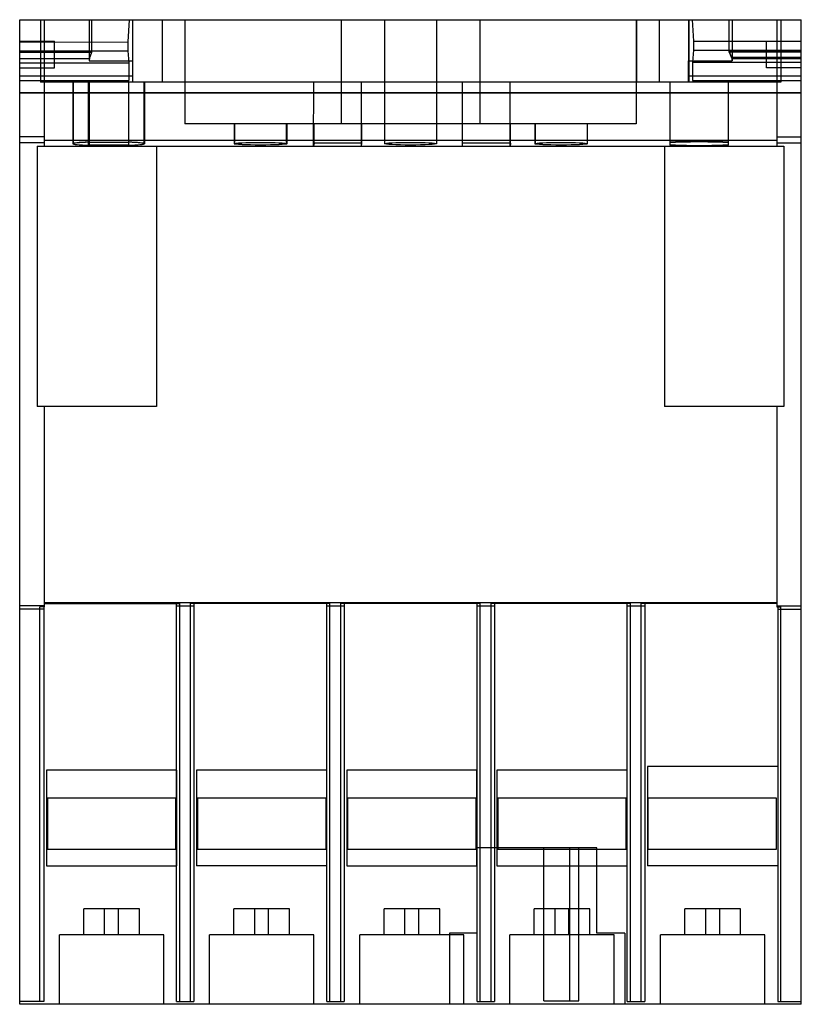
# Model space of a CAD drawing. Units: millimetres. Extents: x 6 to 51, y 12.1 to 68.8.
import ezdxf

# ---------------------------------------------------------------- set-up
doc = ezdxf.new("R2010")
doc.units = ezdxf.units.MM
doc.header["$LTSCALE"] = 5.244055
doc.layers.get('0').update_dxf_attribs({"linetype": 'CONTINUOUS'})

msp = doc.modelspace()

# ---------------------------------------------------------------- linework, layer by layer
at = {"color": 7, "linetype": 'CONTINUOUS'}
for p, q in [((6.04, 12.076), (6.04, 68.767)), ((6.04, 68.767), (51.04, 68.767)), ((7.24, 68.767), (7.24, 65.167)), ((7.44, 68.767), (7.44, 61.482)), ((10.038, 68.767), (10.036, 66.398)), ((10.194, 66.904), (10.195, 68.767)), ((12.34, 68.767), (12.259, 67.486)), ((12.538, 68.767), (12.538, 65.167)), ((14.24, 68.767), (14.24, 65.167)), ((15.54, 68.767), (15.54, 62.767)), ((24.54, 68.767), (24.54, 62.767)), ((27.04, 68.767), (27.04, 61.626)), ((30.04, 68.767), (30.04, 61.626)), ((32.54, 68.767), (32.54, 62.767)), ((41.54, 68.767), (41.54, 62.767)), ((41.553, 68.767), (41.553, 65.167)), ((42.853, 68.767), (42.853, 65.167)), ((44.553, 68.767), (44.553, 65.167)), ((44.56, 68.767), (44.56, 65.167)), ((44.755, 68.767), (44.834, 67.522)), ((46.894, 66.897), (46.896, 68.767)), ((47.053, 68.767), (47.05, 66.402)), ((49.64, 68.767), (49.64, 61.482)), ((49.853, 68.767), (49.853, 65.167)), ((51.04, 66.967), (51.04, 68.767)), ((6.04, 67.527), (8.04, 67.527)), ((6.04, 67.479), (12.259, 67.486)), ((8.04, 65.987), (8.04, 67.527)), ((12.259, 67.486), (12.259, 66.974)), ((44.834, 67.522), (51.04, 67.528)), ((44.834, 67.522), (44.834, 67.01)), ((49.04, 65.987), (49.04, 67.527)), ((6.04, 66.968), (12.259, 66.974)), ((6.04, 66.897), (10.194, 66.904)), ((10.056, 66.533), (10.194, 66.904)), ((12.259, 66.974), (12.321, 66.287)), ((44.834, 67.01), (44.771, 66.322)), ((44.834, 67.01), (51.04, 67.017)), ((51.04, 66.897), (46.894, 66.897)), ((46.894, 66.897), (47.031, 66.527)), ((46.896, 66.961), (51.04, 66.967)), ((47.033, 66.591), (46.896, 66.961)), ((51.04, 66.527), (51.04, 66.967)), ((6.04, 66.527), (10.056, 66.533)), ((10.036, 66.398), (12.538, 66.398)), ((44.552, 66.402), (47.05, 66.402)), ((44.771, 66.322), (51.04, 66.329)), ((47.031, 66.527), (51.04, 66.527)), ((51.04, 66.597), (47.033, 66.591)), ((51.04, 12.076), (51.04, 66.527)), ((6.04, 66.28), (12.321, 66.287)), ((6.04, 65.987), (8.04, 65.987)), ((12.321, 66.287), (12.321, 65.274)), ((44.771, 66.322), (44.771, 65.274)), ((51.04, 65.987), (49.04, 65.987)), ((6.04, 65.539), (12.538, 65.539)), ((6.04, 65.274), (12.321, 65.274)), ((10.295, 65.274), (10.264, 65.167)), ((44.554, 65.539), (51.04, 65.539)), ((44.771, 65.274), (51.04, 65.274)), ((46.796, 65.274), (46.828, 65.167)), ((49.853, 65.167), (7.24, 65.167)), ((9.09, 65.167), (9.09, 61.626)), ((9.114, 65.167), (9.114, 61.625)), ((10.009, 61.538), (10.009, 65.167)), ((10.034, 65.167), (10.034, 61.538)), ((12.299, 65.167), (12.299, 61.538)), ((12.324, 61.538), (12.324, 65.167)), ((13.195, 65.167), (13.195, 61.626)), ((13.22, 65.167), (13.22, 61.625)), ((22.964, 61.487), (22.967, 65.167)), ((25.713, 61.487), (25.717, 65.167)), ((31.525, 61.487), (31.525, 65.167)), ((34.28, 61.487), (34.28, 65.167)), ((43.466, 65.167), (43.466, 61.541)), ((46.856, 61.541), (46.856, 65.167)), ((51.04, 64.553), (6.04, 64.553)), ((51.04, 64.531), (6.04, 64.531)), ((41.54, 62.767), (15.54, 62.767)), ((18.39, 62.767), (18.39, 61.626)), ((18.415, 62.767), (18.415, 61.625)), ((21.39, 62.767), (21.39, 61.626)), ((21.415, 62.767), (21.415, 61.625)), ((22.996, 61.667), (22.997, 62.767)), ((25.746, 61.667), (25.747, 62.767)), ((31.543, 61.667), (31.543, 62.767)), ((34.298, 61.667), (34.298, 62.767)), ((35.706, 62.767), (35.706, 61.626)), ((35.71, 62.767), (35.71, 61.625)), ((38.706, 62.767), (38.706, 61.626)), ((38.71, 62.767), (38.71, 61.625)), ((7.44, 62.021), (6.04, 62.021)), ((7.44, 61.831), (49.64, 61.831)), ((49.64, 62.024), (51.04, 62.024)), ((49.64, 62.021), (51.04, 62.021)), ((7.44, 61.672), (6.04, 61.672)), ((7.04, 61.482), (7.04, 46.487)), ((7.04, 61.482), (50.04, 61.482)), ((10.009, 61.713), (12.324, 61.713)), ((12.324, 61.538), (10.009, 61.538)), ((13.922, 61.482), (13.922, 46.487)), ((22.996, 61.667), (22.964, 61.487)), ((22.964, 61.487), (25.713, 61.487)), ((25.746, 61.667), (22.996, 61.667)), ((25.713, 61.487), (25.746, 61.667)), ((31.525, 61.487), (31.543, 61.667)), ((31.525, 61.487), (34.28, 61.487)), ((34.298, 61.667), (31.543, 61.667)), ((34.298, 61.667), (34.28, 61.487)), ((43.156, 61.482), (43.156, 46.487)), ((49.64, 61.672), (51.04, 61.672)), ((50.04, 61.482), (50.04, 46.487)), ((13.923, 46.487), (7.04, 46.487)), ((7.44, 46.487), (7.44, 34.955)), ((50.04, 46.487), (43.156, 46.487)), ((49.64, 46.487), (49.64, 34.955)), ((7.44, 35.219), (49.64, 35.219)), ((7.44, 35.156), (15.26, 35.156)), ((15.07, 12.237), (15.07, 35.156)), ((15.26, 12.237), (15.26, 35.156)), ((15.87, 12.237), (15.87, 35.156)), ((23.9, 35.156), (15.87, 35.156)), ((16.07, 35.156), (16.07, 12.237)), ((23.72, 12.237), (23.72, 35.156)), ((23.9, 12.237), (23.9, 35.156)), ((32.56, 35.156), (24.52, 35.156)), ((24.52, 12.237), (24.52, 35.156)), ((24.73, 35.156), (24.73, 12.237)), ((32.37, 12.237), (32.37, 35.156)), ((32.56, 12.237), (32.56, 35.156)), ((41.2, 35.156), (33.18, 35.156)), ((33.18, 12.237), (33.18, 35.156)), ((33.37, 35.156), (33.37, 12.237)), ((41.01, 12.237), (41.01, 35.156)), ((41.2, 12.237), (41.2, 35.156)), ((49.64, 35.156), (41.82, 35.156)), ((41.82, 12.237), (41.82, 35.156)), ((42.03, 35.156), (42.03, 12.237)), ((7.44, 35.027), (6.04, 35.027)), ((7.43, 34.832), (6.04, 34.832)), ((7.2, 12.237), (7.2, 34.955)), ((7.44, 34.955), (7.2, 34.955)), ((7.43, 34.955), (7.43, 12.237)), ((15.07, 35.022), (16.07, 35.022)), ((23.72, 35.022), (24.73, 35.022)), ((32.37, 35.022), (33.37, 35.022)), ((41.01, 35.022), (42.03, 35.022)), ((49.64, 35.027), (51.04, 35.027)), ((49.64, 34.955), (49.86, 34.956)), ((49.69, 34.955), (49.69, 12.237)), ((49.69, 34.832), (51.04, 34.832)), ((49.86, 12.237), (49.86, 34.956)), ((7.58, 25.561), (7.58, 20.055)), ((15.08, 25.561), (7.58, 25.561)), ((15.08, 20.055), (15.08, 25.561)), ((23.72, 25.561), (16.223, 25.561)), ((16.223, 25.561), (16.223, 20.055)), ((32.37, 25.561), (24.866, 25.561)), ((24.866, 25.561), (24.866, 20.055)), ((32.366, 20.055), (32.366, 25.561)), ((41.01, 25.561), (33.509, 25.561)), ((33.509, 25.561), (33.509, 20.055)), ((49.69, 25.767), (42.19, 25.767)), ((42.19, 25.767), (42.19, 20.055)), ((7.632, 23.938), (7.632, 21.01)), ((15.035, 23.938), (7.632, 23.938)), ((15.035, 21.01), (15.035, 23.938)), ((23.678, 23.938), (16.275, 23.938)), ((16.275, 23.938), (16.275, 21.01)), ((23.678, 21.01), (23.678, 23.938)), ((32.321, 23.938), (24.918, 23.938)), ((24.918, 23.938), (24.918, 21.01)), ((32.321, 21.01), (32.321, 23.938)), ((40.964, 23.938), (33.561, 23.938)), ((33.561, 23.938), (33.561, 21.01)), ((40.964, 21.01), (40.964, 23.938)), ((49.607, 23.938), (42.204, 23.938)), ((42.204, 23.938), (42.204, 21.01)), ((49.607, 21.01), (49.607, 23.938)), ((7.632, 21.01), (15.035, 21.01)), ((16.275, 21.01), (23.678, 21.01)), ((24.918, 21.01), (32.321, 21.01)), ((39.27, 21.076), (32.37, 21.076)), ((33.561, 21.01), (40.964, 21.01)), ((36.22, 12.276), (36.22, 21.076)), ((37.72, 12.276), (37.72, 21.076)), ((38.23, 12.276), (38.23, 21.076)), ((39.27, 16.176), (39.27, 21.076)), ((42.204, 21.01), (49.607, 21.01)), ((7.58, 20.055), (15.08, 20.055)), ((23.72, 20.055), (16.223, 20.055)), ((24.866, 20.055), (32.37, 20.055)), ((33.509, 20.055), (41.01, 20.055)), ((49.69, 20.055), (42.19, 20.055)), ((12.935, 17.576), (9.725, 17.576)), ((9.725, 16.076), (9.725, 17.576)), ((10.93, 16.076), (10.93, 17.576)), ((11.73, 16.076), (11.73, 17.576)), ((12.935, 16.076), (12.935, 17.576)), ((21.575, 17.576), (18.365, 17.576)), ((18.365, 16.076), (18.365, 17.576)), ((19.57, 16.076), (19.57, 17.576)), ((20.37, 16.076), (20.37, 17.576)), ((21.575, 16.076), (21.575, 17.576)), ((30.225, 17.576), (27.015, 17.576)), ((27.015, 16.076), (27.015, 17.576)), ((28.22, 16.076), (28.22, 17.576)), ((29.02, 16.076), (29.02, 17.576)), ((30.225, 16.076), (30.225, 17.576)), ((38.865, 17.576), (35.655, 17.576)), ((35.655, 16.076), (35.655, 17.576)), ((36.86, 16.076), (36.86, 17.576)), ((37.66, 16.076), (37.66, 17.576)), ((38.865, 16.076), (38.865, 17.576)), ((47.545, 17.576), (44.335, 17.576)), ((44.335, 16.076), (44.335, 17.576)), ((45.54, 16.076), (45.54, 17.576)), ((46.34, 16.076), (46.34, 17.576)), ((47.545, 16.076), (47.545, 17.576)), ((14.33, 16.076), (8.33, 16.076)), ((8.33, 12.076), (8.33, 16.076)), ((14.33, 12.076), (14.33, 16.076)), ((22.97, 16.076), (16.97, 16.076)), ((16.97, 12.076), (16.97, 16.076)), ((22.97, 12.076), (22.97, 16.076)), ((31.62, 16.076), (25.62, 16.076)), ((25.62, 12.076), (25.62, 16.076)), ((32.37, 16.176), (30.79, 16.176)), ((30.79, 16.176), (30.79, 12.076)), ((31.62, 12.076), (31.62, 16.076)), ((40.26, 16.076), (34.26, 16.076)), ((34.26, 12.076), (34.26, 16.076)), ((40.88, 16.176), (39.27, 16.176)), ((40.26, 12.076), (40.26, 16.076)), ((40.88, 16.176), (40.88, 12.076)), ((48.94, 16.076), (42.94, 16.076)), ((42.94, 12.076), (42.94, 16.076)), ((48.94, 12.076), (48.94, 16.076)), ((7.43, 12.237), (6.04, 12.237)), ((51.04, 12.076), (6.04, 12.076)), ((15.07, 12.237), (16.07, 12.237)), ((23.72, 12.237), (24.73, 12.237)), ((32.37, 12.237), (33.37, 12.237)), ((36.22, 12.276), (38.23, 12.276)), ((41.01, 12.237), (42.03, 12.237)), ((49.69, 12.237), (51.04, 12.237))]:
    msp.add_line(p, q, dxfattribs=at)
for centre, major_axis, ratio, start_param, end_param in [((44.55, 65.497), (0, 1.054), 0.00385, -1.530952, -0.538583), ((44.55, 65.547), (0, 1.015), 0.00385, -1.953995, -1.578426), ((11.14, 61.626), (2.05, 0), 0.051365, 2.155009, 4.128176), ((11.164, 61.625), (2.05, 0), 0.051366, 2.155011, 4.128153), ((11.115, 61.626), (2.08, 0), 0.051365, 5.318069, 7.248302), ((11.14, 61.625), (2.08, 0), 0.051366, -0.965117, 0.965094), ((45.161, 61.653), (2.04, 0), 0.051366, 0.590105, 2.551488), ((45.161, 61.621), (2.04, 0), 0.051365, 0.590105, 2.551488), ((45.161, 61.631), (2.04, 0), 0.051366, -2.551488, -0.590105), ((45.161, 61.599), (2.04, 0), 0.051365, -2.551488, -0.590105)]:
    msp.add_ellipse(centre, major_axis=major_axis, ratio=ratio, start_param=start_param, end_param=end_param, dxfattribs=at)
for centre, ratio in [((19.89, 61.626), 0.051365), ((19.915, 61.625), 0.051366), ((28.54, 61.626), 0.051365), ((37.206, 61.626), 0.051365), ((37.21, 61.625), 0.051366)]:
    msp.add_ellipse(centre, major_axis=(1.5, 0), ratio=ratio, dxfattribs=at)
for points, knots in [([(10.057, 66.527), (10.054, 66.517), (10.048, 66.492), (10.042, 66.449), (10.038, 66.416), (10.036, 66.398)], [0, 0, 0, 0, 0.24348, 0.577804, 1, 1, 1, 1]), ([(47.031, 66.527), (47.034, 66.517), (47.039, 66.493), (47.045, 66.451), (47.049, 66.419), (47.05, 66.402)], [0, 0, 0, 0, 0.244757, 0.578928, 1, 1, 1, 1])]:
    msp.add_open_spline(points, degree=3, knots=knots, dxfattribs=at)

doc.saveas('drawing.dxf')
